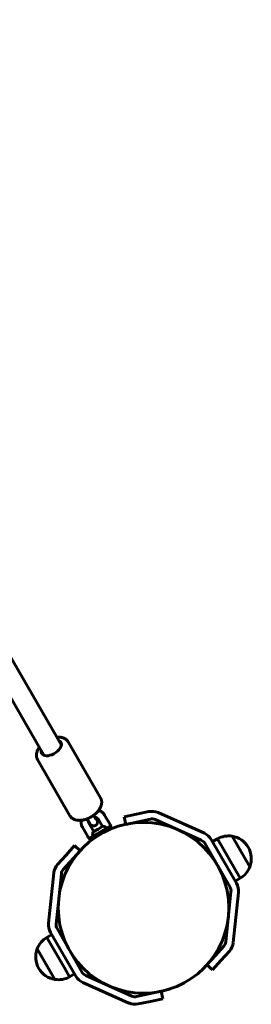
# Model space of a CAD drawing. Units: millimetres. Extents: x -8631 to 4618, y -2052 to 9906.
# Drawn here: x -964 to -781, y -28 to 751 of the extents above; entities that cross this region are included whole.
import ezdxf

# ---------------------------------------------------------------- set-up
doc = ezdxf.new("R2010")
doc.units = ezdxf.units.MM
doc.linetypes.add('K5LT_BASIC', pattern=[0])

msp = doc.modelspace()

# ---------------------------------------------------------------- linework, layer by layer
at = {"linetype": 'K5LT_BASIC', "lineweight": 60}
for p, q in [((-1262.61, 750.76), (-931.34, 176.99)), ((-1276.47, 742.76), (-945.2, 168.99)), ((-925.91, 179.57), (-900.3, 135.22)), ((-950.16, 165.57), (-924.55, 121.22)), ((-911.01, 118.74), (-910.09, 117.16)), ((-905.74, 121.62), (-904.9, 120.16)), ((-898.81, 112.6), (-902.33, 118.7)), ((-892.8, 114.19), (-897.14, 121.7)), ((-881.59, 120.24), (-871.81, 122.32)), ((-880.34, 114.37), (-881.59, 120.24)), ((-860.8, 118.53), (-880.34, 114.37)), ((-871.81, 122.32), (-862.05, 124.4)), ((-870.56, 116.45), (-860.8, 118.53)), ((-857.11, 118.14), (-820.6, 101.88)), ((-820.6, 101.88), (-857.11, 118.14)), ((-854.67, 123.62), (-818.16, 107.36)), ((-914.71, 112.22), (-910.38, 104.71)), ((-909.52, 115.22), (-905.71, 108.62)), ((-902.26, 110.61), (-906.05, 108.43)), ((-898.47, 112.8), (-902.26, 110.61)), ((-893.1, 112.55), (-900.81, 108.1)), ((-892.35, 111.25), (-900.06, 106.8)), ((-893.1, 112.55), (-892.35, 111.25)), ((-870.56, 116.45), (-880.34, 114.37)), ((-900.81, 108.1), (-908.52, 103.65)), ((-908.52, 103.65), (-907.77, 102.35)), ((-900.06, 106.8), (-907.77, 102.35)), ((-812.65, 102.4), (-792.67, 67.79)), ((-807.79, 102.92), (-811.66, 100.69)), ((-789.79, 71.74), (-807.79, 102.92)), ((-782.19, 80.75), (-796.19, 105)), ((-782.19, 80.75), (-796.19, 105)), ((-916.47, 93.51), (-929.84, 78.66)), ((-927.62, 90.1), (-920.93, 97.53)), ((-916.48, 93.51), (-923.16, 86.08)), ((-916.47, 93.51), (-920.93, 97.53)), ((-817.85, 99.4), (-797.86, 64.79)), ((-783.4, 96.22), (-783.4, 96.22)), ((-934.3, 82.68), (-927.62, 90.1)), ((-929.84, 78.66), (-923.16, 86.08)), ((-941.5, 36.16), (-937.32, 75.9)), ((-935.53, 35.53), (-931.35, 75.28)), ((-931.35, 75.28), (-935.53, 35.53)), ((-789.79, 71.74), (-793.66, 69.51)), ((-797.09, 61.16), (-801.27, 21.42)), ((-791.12, 60.54), (-795.3, 20.79)), ((-914.78, -2.71), (-934.76, 31.9)), ((-942.83, 24.95), (-938.96, 27.19)), ((-942.83, 24.95), (-928.91, 0.84)), ((-919.97, -5.71), (-939.95, 28.9)), ((-950.43, 15.94), (-949.3, 13.97)), ((-950.43, 15.94), (-939.61, -2.81)), ((-802.78, 18.03), (-809.46, 10.61)), ((-949.3, 13.97), (-936.43, -8.31)), ((-816.15, 3.18), (-809.46, 10.61)), ((-798.32, 14.02), (-805, 6.6)), ((-949.22, 0.48), (-949.22, 0.48)), ((-928.91, 0.84), (-924.83, -6.22)), ((-816.15, 3.18), (-811.69, -0.83)), ((-805, 6.6), (-811.69, -0.83)), ((-939.61, -2.81), (-936.43, -8.31)), ((-924.83, -6.22), (-920.96, -3.99)), ((-875.51, -21.45), (-912.02, -5.19)), ((-877.95, -26.93), (-914.46, -10.67)), ((-862.06, -19.76), (-871.82, -21.83)), ((-862.06, -19.76), (-852.28, -17.68)), ((-852.28, -17.68), (-851.03, -23.55)), ((-860.81, -25.63), (-870.57, -27.7)), ((-851.03, -23.55), (-860.81, -25.63))]:
    msp.add_line(p, q, dxfattribs=at)
msp.add_circle((-866.31, 48.35), 67.5, dxfattribs=at)
for centre, radius, start, end in [((-859.55, 112.66), 12, 66, 102), ((-859.55, 112.66), 6, 66, 102), ((-899.43, 105.71), 7.15, 52.69555, 82.29828), ((-899.43, 105.71), 7.15, 157.70172, 187.30445), ((-903.67, 104.26), 0.4, 73.39266, 120), ((-896.05, 108.66), 0.4, 120, 166.60734), ((-823.04, 96.4), 6, 30, 66), ((-823.04, 96.4), 12, 30, 66), ((-798.99, 87.22), 18, 81.05073, 119.28332), ((-798.99, 87.22), 18, 29.99638, 81.05073), ((-798.99, 87.22), 18, 338.94927, 30.00362), ((-925.38, 74.65), 12, 138, 174), ((-925.38, 74.65), 6, 138, 174), ((-866.31, 48.35), 67.5, 24.47407, 28.9642), ((-798.99, 87.22), 18, 300.71668, 338.94927), ((-803.06, 61.79), 6, 354, 30), ((-803.06, 61.79), 12, 354, 30), ((-929.56, 34.9), 12, 174, 210), ((-929.56, 34.9), 6, 174, 210), ((-933.64, 9.48), 18, 120.71668, 158.94927), ((-933.64, 9.48), 18, 158.94927, 210.00362), ((-807.24, 22.04), 6, 318, 354), ((-807.24, 22.04), 12, 318, 354), ((-933.63, 9.48), 18, 209.99638, 261.05073), ((-866.31, 48.35), 67.5, 311.62764, 318), ((-933.63, 9.48), 18, 261.05073, 299.28332), ((-909.58, 0.29), 12, 210, 246), ((-909.58, 0.29), 6, 210, 246), ((-873.07, -15.96), 6, 246, 282), ((-866.31, 48.35), 67.5, 282, 288.37236), ((-873.07, -15.96), 12, 246, 282)]:
    msp.add_arc(centre, radius, start, end, dxfattribs=at)
for start_param, end_param in [(0, 0.417055), (2.724537, 3.141593), (4.639476, 6.283185), (3.141593, 4.639476)]:
    msp.add_ellipse((-939.27, 174.72), major_axis=(7.58, 4.37), ratio=0.563797, start_param=start_param, end_param=end_param, dxfattribs=at)
for points, knots in [([(-925.91, 179.57), (-926.03, 179.78), (-926.16, 179.98), (-926.45, 180.37), (-926.6, 180.56), (-926.93, 180.92), (-927.11, 181.09), (-927.49, 181.42), (-927.69, 181.57), (-928.11, 181.87), (-928.34, 182.01), (-928.81, 182.27), (-929.06, 182.39), (-929.58, 182.61), (-929.85, 182.71), (-930.43, 182.89), (-930.73, 182.96), (-931.36, 183.09), (-931.69, 183.15), (-932.37, 183.22), (-932.72, 183.25), (-933.46, 183.26), (-933.84, 183.26), (-934.46, 183.22), (-934.69, 183.19), (-934.92, 183.17)], [0, 0, 0, 0, 2.453089, 2.453089, 4.91881, 4.91881, 7.422183, 7.422183, 9.988426, 9.988426, 12.641732, 12.641732, 15.404255, 15.404255, 18.295852, 18.295852, 21.330752, 21.330752, 24.515586, 24.515586, 27.848603, 27.848603, 31.320755, 31.320755, 33.369002, 33.369002, 33.369002, 33.369002]), ([(-948.77, 175.17), (-948.93, 174.96), (-949.08, 174.74), (-949.41, 174.24), (-949.58, 173.95), (-949.9, 173.37), (-950.04, 173.08), (-950.3, 172.5), (-950.42, 172.21), (-950.63, 171.62), (-950.72, 171.33), (-950.87, 170.73), (-950.93, 170.43), (-951, 169.93), (-951.02, 169.73), (-951.05, 169.25), (-951.05, 168.97), (-951.03, 168.42), (-951.01, 168.16), (-950.93, 167.64), (-950.87, 167.39), (-950.74, 166.9), (-950.66, 166.67), (-950.48, 166.21), (-950.38, 165.99), (-950.23, 165.7), (-950.19, 165.64), (-950.16, 165.57)], [78.631008, 78.631008, 78.631008, 78.631008, 80.989963, 80.989963, 84.049813, 84.049813, 87.060044, 87.060044, 90.070275, 90.070275, 93.079875, 93.079875, 96.087464, 96.087464, 98.10715, 98.10715, 100.926895, 100.926895, 103.622439, 103.622439, 106.218505, 106.218505, 108.741541, 108.741541, 111.216907, 111.216907, 112, 112, 112, 112]), ([(-899.93, 134.47), (-899.84, 134.25), (-899.76, 134.02), (-899.62, 133.55), (-899.56, 133.31), (-899.48, 132.81), (-899.44, 132.56), (-899.41, 132.04), (-899.4, 131.77), (-899.42, 131.23), (-899.45, 130.96), (-899.53, 130.39), (-899.58, 130.1), (-899.71, 129.6), (-899.77, 129.39), (-899.93, 128.88), (-900.04, 128.58), (-900.28, 128), (-900.42, 127.71), (-900.71, 127.14), (-900.88, 126.85), (-901.22, 126.29), (-901.41, 126.01), (-901.68, 125.63), (-901.75, 125.53), (-901.96, 125.26), (-902.1, 125.08), (-902.45, 124.65), (-902.69, 124.38), (-903.23, 123.79), (-903.56, 123.47), (-904.24, 122.83), (-904.6, 122.52), (-905.01, 122.19), (-905.04, 122.16), (-905.3, 121.96), (-905.52, 121.79), (-905.88, 121.52), (-906.02, 121.42), (-906.58, 121.03), (-907.01, 120.74), (-907.9, 120.21), (-908.36, 119.95), (-909.29, 119.47), (-909.76, 119.25), (-910.49, 118.94), (-910.75, 118.84), (-911.21, 118.66), (-911.42, 118.59), (-912.09, 118.36), (-912.55, 118.22), (-913.45, 117.98), (-913.89, 117.88), (-914.76, 117.72), (-915.19, 117.66), (-915.62, 117.61), (-915.62, 117.61), (-916.03, 117.59), (-916.43, 117.55), (-917.22, 117.53), (-917.6, 117.54), (-918.29, 117.59), (-918.6, 117.62), (-919.19, 117.72), (-919.48, 117.77), (-920.02, 117.91), (-920.28, 117.98), (-920.76, 118.14), (-920.97, 118.22), (-921.45, 118.43), (-921.71, 118.55), (-922.2, 118.83), (-922.43, 118.98), (-922.86, 119.29), (-923.06, 119.45), (-923.44, 119.79), (-923.62, 119.97), (-923.95, 120.35), (-924.1, 120.54), (-924.35, 120.9), (-924.46, 121.06), (-924.55, 121.22)], [0, 0, 0, 0, 2.491981, 2.491981, 5.026234, 5.026234, 7.62815, 7.62815, 10.321017, 10.321017, 13.127669, 13.127669, 16.067373, 16.067373, 18.242008, 18.242008, 21.280781, 21.280781, 24.318765, 24.318765, 27.356071, 27.356071, 30.392824, 30.392824, 31.514935, 31.514935, 33.429576, 33.429576, 36.466329, 36.466329, 40.320347, 40.320347, 44.268645, 44.268645, 44.637866, 44.637866, 46.912264, 46.912264, 48.309706, 48.309706, 52.447876, 52.447876, 56.694569, 56.694569, 60.890245, 60.890245, 63.152972, 63.152972, 64.981107, 64.981107, 68.975525, 68.975525, 72.874888, 72.874888, 76.674691, 76.674691, 76.699428, 76.699428, 80.364771, 80.364771, 83.930741, 83.930741, 86.878246, 86.878246, 89.735725, 89.735725, 92.412429, 92.412429, 94.726766, 94.726766, 97.637611, 97.637611, 100.413286, 100.413286, 103.076459, 103.076459, 105.653416, 105.653416, 108.170141, 108.170141, 110.130973, 110.130973, 110.130973, 110.130973]), ([(-900.3, 135.22), (-900.28, 135.18), (-900.25, 135.13), (-900.19, 135.03), (-900.17, 134.98), (-900.12, 134.88), (-900.09, 134.83), (-900.04, 134.73), (-900.02, 134.68), (-899.98, 134.57), (-899.95, 134.52), (-899.93, 134.47)], [0, 0, 0, 0, 0.573805, 0.573805, 1.147611, 1.147611, 1.721416, 1.721416, 2.295222, 2.295222, 2.869027, 2.869027, 2.869027, 2.869027]), ([(-901.83, 125.43), (-901.58, 125.34), (-901.33, 125.25), (-900.79, 125.02), (-900.51, 124.88), (-899.96, 124.57), (-899.69, 124.4), (-899.19, 124.05), (-898.96, 123.86), (-898.51, 123.46), (-898.29, 123.24), (-897.9, 122.8), (-897.71, 122.57), (-897.4, 122.13), (-897.26, 121.92), (-897.14, 121.7)], [65.335321, 65.335321, 65.335321, 65.335321, 67.582583, 67.582583, 70.309552, 70.309552, 72.989674, 72.989674, 75.626908, 75.626908, 78.226673, 78.226673, 80.795292, 80.795292, 83, 83, 83, 83]), ([(-914.71, 112.22), (-914.86, 112.47), (-914.99, 112.73), (-915.22, 113.25), (-915.32, 113.52), (-915.49, 114.07), (-915.56, 114.35), (-915.67, 114.92), (-915.71, 115.21), (-915.75, 115.8), (-915.76, 116.09), (-915.74, 116.68), (-915.72, 116.98), (-915.66, 117.39), (-915.64, 117.5), (-915.62, 117.61)], [0, 0, 0, 0, 2.532151, 2.532151, 5.058475, 5.058475, 7.588137, 7.588137, 10.130613, 10.130613, 12.694238, 12.694238, 15.286954, 15.286954, 16.26641, 16.26641, 16.26641, 16.26641]), ([(-903.95, 119.8), (-903.89, 119.67), (-903.83, 119.53), (-903.68, 119.21), (-903.6, 119.02), (-903.44, 118.66), (-903.37, 118.49), (-903.27, 118.24), (-903.23, 118.15), (-903.15, 117.94), (-903.1, 117.81), (-903.03, 117.63), (-903.01, 117.57), (-902.97, 117.44), (-902.95, 117.38), (-902.92, 117.26), (-902.9, 117.19), (-902.87, 117.07), (-902.85, 117.02), (-902.83, 116.91), (-902.82, 116.86), (-902.8, 116.74), (-902.79, 116.68), (-902.77, 116.52), (-902.76, 116.43), (-902.75, 116.23), (-902.75, 116.12), (-902.76, 115.93), (-902.77, 115.84), (-902.79, 115.72), (-902.79, 115.69), (-902.81, 115.59), (-902.82, 115.53), (-902.86, 115.35), (-902.9, 115.23), (-902.98, 115), (-903.03, 114.89), (-903.14, 114.67), (-903.2, 114.56), (-903.34, 114.36), (-903.41, 114.26), (-903.58, 114.07), (-903.66, 113.99), (-903.84, 113.82), (-903.94, 113.74), (-904.14, 113.6), (-904.25, 113.54), (-904.46, 113.42), (-904.58, 113.37), (-904.81, 113.28), (-904.92, 113.24), (-905.16, 113.18), (-905.28, 113.16), (-905.53, 113.13), (-905.65, 113.12), (-905.9, 113.12), (-906.02, 113.13), (-906.26, 113.15), (-906.38, 113.18), (-906.62, 113.23), (-906.74, 113.27), (-906.96, 113.35), (-907.08, 113.4), (-907.28, 113.51), (-907.37, 113.56), (-907.55, 113.68), (-907.65, 113.75), (-907.74, 113.82), (-907.75, 113.83), (-907.82, 113.88), (-907.88, 113.93), (-907.98, 114.03), (-908.03, 114.08), (-908.11, 114.17), (-908.15, 114.21), (-908.22, 114.28), (-908.25, 114.32), (-908.31, 114.39), (-908.34, 114.43), (-908.41, 114.51), (-908.44, 114.55), (-908.49, 114.62), (-908.51, 114.65), (-908.54, 114.69), (-908.55, 114.69), (-908.56, 114.71), (-908.57, 114.73), (-908.6, 114.77), (-908.62, 114.79), (-908.67, 114.87), (-908.71, 114.93), (-908.79, 115.04), (-908.83, 115.09), (-908.94, 115.27), (-909.02, 115.39), (-909.19, 115.66), (-909.28, 115.8), (-909.47, 116.11), (-909.58, 116.29), (-909.7, 116.5), (-909.71, 116.51), (-909.84, 116.74), (-909.96, 116.94), (-910.09, 117.16)], [24.391933, 24.391933, 24.391933, 24.391933, 25.8733, 25.8733, 28.184093, 28.184093, 30.470639, 30.470639, 31.751403, 31.751403, 33.738243, 33.738243, 34.739794, 34.739794, 35.72268, 35.72268, 36.705565, 36.705565, 37.481356, 37.481356, 38.165309, 38.165309, 38.890112, 38.890112, 39.846496, 39.846496, 40.80288, 40.80288, 41.572551, 41.572551, 41.834762, 41.834762, 42.359184, 42.359184, 43.369001, 43.369001, 44.364188, 44.364188, 45.35284, 45.35284, 46.338444, 46.338444, 47.322595, 47.322595, 48.306058, 48.306058, 49.289214, 49.289214, 50.272273, 50.272273, 51.255392, 51.255392, 52.238763, 52.238763, 53.222722, 53.222722, 54.207929, 54.207929, 55.195744, 55.195744, 56.189068, 56.189068, 57.194363, 57.194363, 58.115793, 58.115793, 59.16471, 59.16471, 59.275864, 59.275864, 60.084659, 60.084659, 60.893455, 60.893455, 61.572106, 61.572106, 62.278403, 62.278403, 62.984699, 62.984699, 63.81278, 63.81278, 64.365398, 64.365398, 64.491728, 64.491728, 64.744387, 64.744387, 65.224404, 65.224404, 66.20974, 66.20974, 67.195076, 67.195076, 69.165749, 69.165749, 71.128334, 71.128334, 73.421613, 73.421613, 73.592976, 73.592976, 76, 76, 76, 76]), ([(-904.9, 120.16), (-904.85, 120.08), (-904.8, 120), (-904.69, 119.81), (-904.63, 119.7), (-904.47, 119.43), (-904.37, 119.27), (-904.19, 118.98), (-904.11, 118.85), (-904.01, 118.69), (-903.98, 118.64), (-903.89, 118.51), (-903.83, 118.42), (-903.77, 118.33), (-903.75, 118.3), (-903.71, 118.25), (-903.7, 118.23), (-903.69, 118.22), (-903.69, 118.22), (-903.69, 118.22)], [0, 0, 0, 0, 0.977294, 0.977294, 2.317335, 2.317335, 4.606502, 4.606502, 6.85485, 6.85485, 7.717799, 7.717799, 9.817824, 9.817824, 10.8733, 10.8733, 11.926714, 11.926714, 13, 13, 13, 13]), ([(-904.76, 119.92), (-904.67, 119.91), (-904.59, 119.91), (-904.37, 119.88), (-904.23, 119.86), (-904.05, 119.82), (-904, 119.81), (-903.87, 119.78), (-903.8, 119.76), (-903.61, 119.7), (-903.51, 119.66), (-903.31, 119.57), (-903.21, 119.52), (-903.04, 119.42), (-902.97, 119.37), (-902.82, 119.26), (-902.76, 119.21), (-902.64, 119.1), (-902.59, 119.05), (-902.49, 118.93), (-902.45, 118.88), (-902.38, 118.78), (-902.36, 118.74), (-902.33, 118.7)], [26.052232, 26.052232, 26.052232, 26.052232, 26.817174, 26.817174, 28.188055, 28.188055, 28.709813, 28.709813, 29.520648, 29.520648, 30.816592, 30.816592, 32.078303, 32.078303, 33.309188, 33.309188, 34.513453, 34.513453, 35.69586, 35.69586, 36.860963, 36.860963, 37.676133, 37.676133, 37.676133, 37.676133]), ([(-909.62, 115.42), (-909.64, 115.48), (-909.66, 115.54), (-909.7, 115.67), (-909.71, 115.73), (-909.74, 115.87), (-909.75, 115.94), (-909.76, 116.09), (-909.76, 116.16), (-909.75, 116.32), (-909.74, 116.4), (-909.73, 116.5), (-909.72, 116.51), (-909.72, 116.53)], [0, 0, 0, 0, 1.14384, 1.14384, 2.290411, 2.290411, 3.444889, 3.444889, 4.611701, 4.611701, 5.795788, 5.795788, 5.961734, 5.961734, 5.961734, 5.961734]), ([(-909.52, 115.22), (-909.52, 115.23), (-909.53, 115.24), (-909.55, 115.27), (-909.55, 115.28), (-909.57, 115.31), (-909.57, 115.32), (-909.59, 115.35), (-909.59, 115.37), (-909.6, 115.39), (-909.61, 115.41), (-909.62, 115.42)], [0, 0, 0, 0, 0.264773, 0.264773, 0.529547, 0.529547, 0.79432, 0.79432, 1.059093, 1.059093, 1.323867, 1.323867, 1.323867, 1.323867]), ([(-891.78, 110.86), (-891.78, 110.91), (-891.79, 110.96), (-891.82, 111.31), (-891.86, 111.6), (-891.98, 112.17), (-892.05, 112.45), (-892.23, 113), (-892.34, 113.26), (-892.56, 113.75), (-892.68, 113.97), (-892.8, 114.19)], [72.732893, 72.732893, 72.732893, 72.732893, 73.189679, 73.189679, 75.750162, 75.750162, 78.290134, 78.290134, 80.818788, 80.818788, 83, 83, 83, 83]), ([(-910.38, 104.71), (-910.23, 104.46), (-910.07, 104.21), (-909.73, 103.75), (-909.54, 103.52), (-909.14, 103.09), (-908.93, 102.88), (-908.48, 102.49), (-908.25, 102.31), (-907.84, 102.02), (-907.67, 101.92), (-907.51, 101.82)], [0, 0, 0, 0, 2.533401, 2.533401, 5.08135, 5.08135, 7.653231, 7.653231, 10.256711, 10.256711, 11.935068, 11.935068, 11.935068, 11.935068])]:
    msp.add_open_spline(points, degree=3, knots=knots, dxfattribs=at)

doc.saveas('drawing.dxf')
